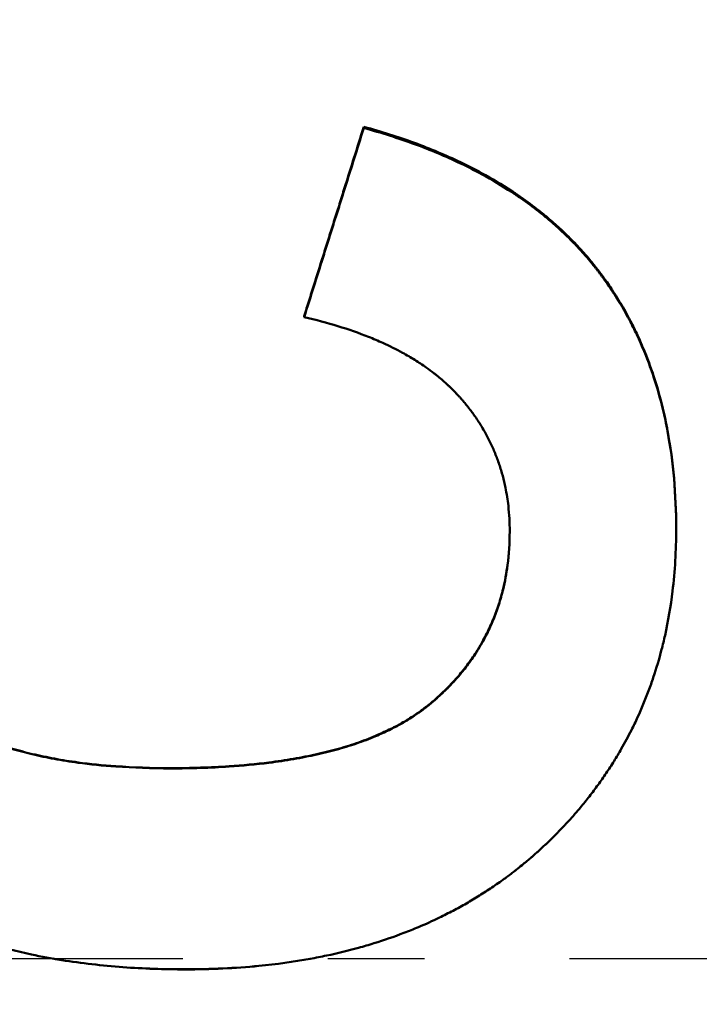
# Model space of a CAD drawing. Units: millimetres. Extents: x -23 to 9076, y 792 to 3565.
# Drawn here: x 2579 to 2586, y 2947 to 2957 of the extents above; entities that cross this region are included whole.
import ezdxf

# ---------------------------------------------------------------- set-up
doc = ezdxf.new("R2010")
doc.units = ezdxf.units.MM
doc.linetypes.add('AM_DIN_G_W050', pattern=[13.75, 9.75, -1.5, 1, -1.5])
for name, color, linetype, lineweight in [('AM_0', 7, 'Continuous', 50), ('AM_4', 3, 'Continuous', 25), ('AM_7', 1, 'AM_DIN_G_W050', 25), ('kote', 152, 'Continuous', 0)]:
    doc.layers.add(name, color=color, linetype=linetype, lineweight=lineweight)
doc.styles.get("Standard").update_dxf_attribs({"font": 'arial.ttf'})
doc.dimstyles.new('VARIABEL-ST', dxfattribs={"dimscale": 40, "dimtxt": 7, "dimasz": 2.5, "dimexe": 1, "dimexo": 1, "dimgap": 0.6, "dimtad": 1, "dimdsep": 46, "dimtxsty": 'Standard', "dimcen": 0, "dimclrd": 256, "dimclre": 256, "dimclrt": 5, "dimadec": 0, "dimazin": 0, "dimtp": 0.1, "dimtm": 0.1, "dimtfac": 0.71, "dimtdec": 3, "dimtmove": 0, "dimatfit": 3, "dimfxl": 0, "dimtzin": 0, "dimarcsym": 0})

# ---------------------------------------------------------------- blocks, each defined once
blk = doc.blocks.new('*D74')
at = {"layer": 'DEFPOINTS', "color": 0, "transparency": 16777216}
for p in [(2519.43, 3199.138), (3202.826, 3199.138), (2519.43, 2695.576)]:
    blk.add_point(p, dxfattribs=at)
at = {"layer": 'kote', "lineweight": -2, "transparency": 16777216}
for p, q in [((2539.43, 3199.138), (3222.826, 3199.138)), ((3202.826, 2745.576), (3202.826, 3149.138)), ((2539.43, 2695.576), (3222.826, 2695.576))]:
    blk.add_line(p, q, dxfattribs=at)
at = {"layer": 'kote', "transparency": 16777216}
for points in [[(3194.492, 3149.138), (3211.159, 3149.138), (3202.826, 3199.138)], [(3194.492, 2745.576), (3211.159, 2745.576), (3202.826, 2695.576)]]:
    blk.add_solid(points, dxfattribs=at)
at = {"layer": 'kote', "transparency": 16777216, "insert": (3175.508, 2947.357), "char_height": 30, "attachment_point": 5, "rotation": 90}
blk.add_mtext('504', dxfattribs=at)

msp = doc.modelspace()

# ---------------------------------------------------------------- linework, layer by layer
at = {"layer": 'AM_0'}
for p, q in [((2582.647, 2955.958), (2582.647, 2955.946)), ((2582.029, 2953.999), (2582.029, 2953.99))]:
    msp.add_line(p, q, dxfattribs=at)
for points, knots in [([(2582.029, 2953.999), (2582.047, 2954.054), (2582.064, 2954.108), (2582.081, 2954.163), (2582.098, 2954.217), (2582.115, 2954.272), (2582.132, 2954.326), (2582.158, 2954.408), (2582.184, 2954.489), (2582.209, 2954.571), (2582.218, 2954.598), (2582.227, 2954.625), (2582.235, 2954.652), (2582.252, 2954.707), (2582.269, 2954.761), (2582.287, 2954.816), (2582.295, 2954.843), (2582.304, 2954.87), (2582.312, 2954.897), (2582.329, 2954.952), (2582.347, 2955.006), (2582.364, 2955.06), (2582.372, 2955.088), (2582.381, 2955.115), (2582.39, 2955.142), (2582.407, 2955.197), (2582.424, 2955.251), (2582.441, 2955.305), (2582.45, 2955.333), (2582.458, 2955.36), (2582.467, 2955.387), (2582.492, 2955.469), (2582.518, 2955.55), (2582.544, 2955.632), (2582.578, 2955.741), (2582.612, 2955.849), (2582.647, 2955.958)], [0, 0, 0, 0, 0.0171152, 0.0171152, 0.0171152, 0.0342305, 0.0342305, 0.0342305, 0.0599034, 0.0599034, 0.0599034, 0.068461, 0.068461, 0.068461, 0.0855762, 0.0855762, 0.0855762, 0.0941339, 0.0941339, 0.0941339, 0.1112491, 0.1112491, 0.1112491, 0.1198067, 0.1198067, 0.1198067, 0.136922, 0.136922, 0.136922, 0.1454796, 0.1454796, 0.1454796, 0.1711525, 0.1711525, 0.1711525, 0.2053829, 0.2053829, 0.2053829, 0.2053829]), ([(2582.647, 2955.958), (2582.829, 2955.908), (2583.003, 2955.853), (2583.17, 2955.792), (2583.336, 2955.731), (2583.495, 2955.664), (2583.646, 2955.592), (2583.721, 2955.556), (2583.795, 2955.518), (2583.866, 2955.48), (2583.973, 2955.421), (2584.076, 2955.36), (2584.175, 2955.296), (2584.208, 2955.274), (2584.24, 2955.252), (2584.272, 2955.23), (2584.336, 2955.186), (2584.398, 2955.14), (2584.457, 2955.093), (2584.487, 2955.069), (2584.517, 2955.045), (2584.546, 2955.021), (2584.589, 2954.985), (2584.631, 2954.947), (2584.673, 2954.909), (2584.714, 2954.872), (2584.754, 2954.833), (2584.793, 2954.793), (2584.806, 2954.78), (2584.819, 2954.767), (2584.832, 2954.754), (2584.857, 2954.727), (2584.882, 2954.7), (2584.907, 2954.672), (2584.919, 2954.659), (2584.931, 2954.645), (2584.943, 2954.631), (2584.961, 2954.61), (2584.979, 2954.589), (2584.997, 2954.568), (2585.003, 2954.561), (2585.008, 2954.554), (2585.014, 2954.547), (2585.031, 2954.526), (2585.048, 2954.504), (2585.065, 2954.482), (2585.074, 2954.472), (2585.082, 2954.461), (2585.09, 2954.45), (2585.098, 2954.439), (2585.107, 2954.428), (2585.115, 2954.417), (2585.118, 2954.413), (2585.12, 2954.409), (2585.123, 2954.406), (2585.131, 2954.395), (2585.139, 2954.383), (2585.147, 2954.372), (2585.152, 2954.365), (2585.158, 2954.357), (2585.163, 2954.35), (2585.178, 2954.327), (2585.194, 2954.305), (2585.209, 2954.282), (2585.219, 2954.267), (2585.229, 2954.252), (2585.239, 2954.236), (2585.259, 2954.205), (2585.278, 2954.174), (2585.297, 2954.143), (2585.307, 2954.127), (2585.316, 2954.112), (2585.325, 2954.096), (2585.344, 2954.064), (2585.362, 2954.032), (2585.379, 2954), (2585.388, 2953.983), (2585.397, 2953.967), (2585.405, 2953.951), (2585.431, 2953.902), (2585.455, 2953.852), (2585.479, 2953.802), (2585.494, 2953.768), (2585.51, 2953.734), (2585.524, 2953.7), (2585.554, 2953.631), (2585.582, 2953.561), (2585.607, 2953.49), (2585.62, 2953.454), (2585.633, 2953.418), (2585.645, 2953.382), (2585.681, 2953.274), (2585.713, 2953.162), (2585.74, 2953.047), (2585.759, 2952.971), (2585.775, 2952.893), (2585.79, 2952.814), (2585.819, 2952.656), (2585.842, 2952.493), (2585.856, 2952.325), (2585.871, 2952.157), (2585.878, 2951.983), (2585.878, 2951.804)], [0, 0, 0, 0, 0.166667, 0.166667, 0.166667, 0.333333, 0.333333, 0.333333, 0.416667, 0.416667, 0.416667, 0.541667, 0.541667, 0.541667, 0.583333, 0.583333, 0.583333, 0.666667, 0.666667, 0.666667, 0.708333, 0.708333, 0.708333, 0.770833, 0.770833, 0.770833, 0.833333, 0.833333, 0.833333, 0.854167, 0.854167, 0.854167, 0.895833, 0.895833, 0.895833, 0.916667, 0.916667, 0.916667, 0.947917, 0.947917, 0.947917, 0.958333, 0.958333, 0.958333, 0.989583, 0.989583, 0.989583, 1.005208, 1.005208, 1.005208, 1.020833, 1.020833, 1.020833, 1.026042, 1.026042, 1.026042, 1.041667, 1.041667, 1.041667, 1.052083, 1.052083, 1.052083, 1.083333, 1.083333, 1.083333, 1.104167, 1.104167, 1.104167, 1.145833, 1.145833, 1.145833, 1.166667, 1.166667, 1.166667, 1.208333, 1.208333, 1.208333, 1.229167, 1.229167, 1.229167, 1.291667, 1.291667, 1.291667, 1.333333, 1.333333, 1.333333, 1.416667, 1.416667, 1.416667, 1.458333, 1.458333, 1.458333, 1.583333, 1.583333, 1.583333, 1.666667, 1.666667, 1.666667, 1.833333, 1.833333, 1.833333, 2, 2, 2, 2]), ([(2582.029, 2953.99), (2582.064, 2954.098), (2582.098, 2954.207), (2582.132, 2954.316), (2582.158, 2954.397), (2582.184, 2954.479), (2582.209, 2954.56), (2582.218, 2954.587), (2582.227, 2954.615), (2582.235, 2954.642), (2582.252, 2954.696), (2582.269, 2954.75), (2582.287, 2954.805), (2582.295, 2954.832), (2582.304, 2954.859), (2582.312, 2954.886), (2582.329, 2954.941), (2582.347, 2954.995), (2582.364, 2955.049), (2582.372, 2955.076), (2582.381, 2955.104), (2582.39, 2955.131), (2582.407, 2955.185), (2582.424, 2955.239), (2582.441, 2955.294), (2582.45, 2955.321), (2582.458, 2955.348), (2582.467, 2955.375), (2582.492, 2955.457), (2582.518, 2955.538), (2582.544, 2955.62), (2582.578, 2955.728), (2582.612, 2955.837), (2582.647, 2955.946)], [0, 0, 0, 0, 0.0342305, 0.0342305, 0.0342305, 0.0599034, 0.0599034, 0.0599034, 0.068461, 0.068461, 0.068461, 0.0855762, 0.0855762, 0.0855762, 0.0941339, 0.0941339, 0.0941339, 0.1112491, 0.1112491, 0.1112491, 0.1198067, 0.1198067, 0.1198067, 0.136922, 0.136922, 0.136922, 0.1454796, 0.1454796, 0.1454796, 0.1711525, 0.1711525, 0.1711525, 0.2053829, 0.2053829, 0.2053829, 0.2053829]), ([(2582.647, 2955.946), (2582.829, 2955.896), (2583.003, 2955.84), (2583.17, 2955.779), (2583.336, 2955.719), (2583.495, 2955.652), (2583.646, 2955.58), (2583.721, 2955.544), (2583.795, 2955.507), (2583.866, 2955.468), (2583.973, 2955.41), (2584.076, 2955.348), (2584.175, 2955.284), (2584.208, 2955.263), (2584.24, 2955.241), (2584.272, 2955.219), (2584.336, 2955.174), (2584.398, 2955.129), (2584.457, 2955.082), (2584.487, 2955.058), (2584.517, 2955.034), (2584.546, 2955.01), (2584.589, 2954.974), (2584.631, 2954.936), (2584.673, 2954.899), (2584.686, 2954.886), (2584.7, 2954.873), (2584.714, 2954.86), (2584.741, 2954.835), (2584.767, 2954.809), (2584.793, 2954.782), (2584.806, 2954.769), (2584.819, 2954.756), (2584.832, 2954.743), (2584.857, 2954.716), (2584.882, 2954.689), (2584.907, 2954.662), (2584.919, 2954.648), (2584.931, 2954.634), (2584.943, 2954.621), (2584.961, 2954.6), (2584.979, 2954.579), (2584.997, 2954.558), (2585.003, 2954.551), (2585.008, 2954.544), (2585.014, 2954.536), (2585.023, 2954.526), (2585.031, 2954.515), (2585.04, 2954.504), (2585.043, 2954.501), (2585.046, 2954.497), (2585.048, 2954.494), (2585.054, 2954.486), (2585.06, 2954.479), (2585.065, 2954.472), (2585.068, 2954.468), (2585.071, 2954.465), (2585.074, 2954.461), (2585.079, 2954.454), (2585.085, 2954.447), (2585.09, 2954.439), (2585.093, 2954.436), (2585.096, 2954.432), (2585.098, 2954.428), (2585.104, 2954.421), (2585.109, 2954.414), (2585.115, 2954.406), (2585.118, 2954.403), (2585.12, 2954.399), (2585.123, 2954.395), (2585.131, 2954.384), (2585.139, 2954.373), (2585.147, 2954.362), (2585.152, 2954.355), (2585.158, 2954.347), (2585.163, 2954.34), (2585.178, 2954.317), (2585.194, 2954.295), (2585.209, 2954.272), (2585.219, 2954.257), (2585.229, 2954.242), (2585.239, 2954.226), (2585.259, 2954.195), (2585.278, 2954.164), (2585.297, 2954.133), (2585.307, 2954.117), (2585.316, 2954.102), (2585.325, 2954.086), (2585.344, 2954.054), (2585.362, 2954.022), (2585.379, 2953.99), (2585.388, 2953.974), (2585.397, 2953.958), (2585.405, 2953.941), (2585.431, 2953.892), (2585.455, 2953.843), (2585.479, 2953.792), (2585.494, 2953.759), (2585.51, 2953.725), (2585.524, 2953.69), (2585.554, 2953.622), (2585.582, 2953.552), (2585.607, 2953.481), (2585.62, 2953.446), (2585.633, 2953.41), (2585.645, 2953.373), (2585.681, 2953.265), (2585.713, 2953.153), (2585.74, 2953.039), (2585.759, 2952.963), (2585.775, 2952.885), (2585.79, 2952.806), (2585.819, 2952.649), (2585.842, 2952.486), (2585.856, 2952.318), (2585.871, 2952.15), (2585.878, 2951.976), (2585.878, 2951.798)], [0, 0, 0, 0, 0.166667, 0.166667, 0.166667, 0.333333, 0.333333, 0.333333, 0.416667, 0.416667, 0.416667, 0.541667, 0.541667, 0.541667, 0.583333, 0.583333, 0.583333, 0.666667, 0.666667, 0.666667, 0.708333, 0.708333, 0.708333, 0.770833, 0.770833, 0.770833, 0.791667, 0.791667, 0.791667, 0.833333, 0.833333, 0.833333, 0.854167, 0.854167, 0.854167, 0.895833, 0.895833, 0.895833, 0.916667, 0.916667, 0.916667, 0.947917, 0.947917, 0.947917, 0.958333, 0.958333, 0.958333, 0.973958, 0.973958, 0.973958, 0.979167, 0.979167, 0.979167, 0.989583, 0.989583, 0.989583, 0.994792, 0.994792, 0.994792, 1.005208, 1.005208, 1.005208, 1.010417, 1.010417, 1.010417, 1.020833, 1.020833, 1.020833, 1.026042, 1.026042, 1.026042, 1.041667, 1.041667, 1.041667, 1.052083, 1.052083, 1.052083, 1.083333, 1.083333, 1.083333, 1.104167, 1.104167, 1.104167, 1.145833, 1.145833, 1.145833, 1.166667, 1.166667, 1.166667, 1.208333, 1.208333, 1.208333, 1.229167, 1.229167, 1.229167, 1.291667, 1.291667, 1.291667, 1.333333, 1.333333, 1.333333, 1.416667, 1.416667, 1.416667, 1.458333, 1.458333, 1.458333, 1.583333, 1.583333, 1.583333, 1.666667, 1.666667, 1.666667, 1.833333, 1.833333, 1.833333, 2, 2, 2, 2]), ([(2584.156, 2951.775), (2584.156, 2951.865), (2584.151, 2951.952), (2584.142, 2952.038), (2584.134, 2952.102), (2584.125, 2952.165), (2584.112, 2952.226), (2584.108, 2952.247), (2584.103, 2952.267), (2584.099, 2952.288), (2584.089, 2952.328), (2584.078, 2952.368), (2584.067, 2952.408), (2584.061, 2952.427), (2584.054, 2952.447), (2584.048, 2952.467), (2584.035, 2952.506), (2584.02, 2952.544), (2584.005, 2952.582), (2583.997, 2952.601), (2583.989, 2952.62), (2583.981, 2952.639), (2583.964, 2952.676), (2583.946, 2952.713), (2583.927, 2952.749), (2583.918, 2952.767), (2583.908, 2952.785), (2583.898, 2952.803), (2583.883, 2952.83), (2583.867, 2952.857), (2583.85, 2952.883), (2583.845, 2952.892), (2583.839, 2952.901), (2583.833, 2952.909), (2583.822, 2952.927), (2583.811, 2952.944), (2583.799, 2952.961), (2583.793, 2952.97), (2583.787, 2952.978), (2583.781, 2952.987), (2583.771, 2952.999), (2583.762, 2953.012), (2583.753, 2953.025), (2583.749, 2953.029), (2583.746, 2953.033), (2583.743, 2953.037), (2583.737, 2953.046), (2583.73, 2953.054), (2583.724, 2953.062), (2583.72, 2953.066), (2583.717, 2953.071), (2583.714, 2953.075), (2583.709, 2953.081), (2583.704, 2953.087), (2583.699, 2953.093), (2583.694, 2953.099), (2583.689, 2953.106), (2583.683, 2953.112), (2583.682, 2953.114), (2583.68, 2953.116), (2583.678, 2953.118), (2583.675, 2953.122), (2583.671, 2953.126), (2583.668, 2953.13), (2583.666, 2953.132), (2583.664, 2953.134), (2583.663, 2953.136), (2583.659, 2953.14), (2583.656, 2953.144), (2583.652, 2953.148), (2583.65, 2953.15), (2583.649, 2953.152), (2583.647, 2953.154), (2583.643, 2953.158), (2583.64, 2953.162), (2583.636, 2953.166), (2583.634, 2953.168), (2583.632, 2953.17), (2583.631, 2953.172), (2583.627, 2953.176), (2583.623, 2953.18), (2583.62, 2953.184), (2583.618, 2953.186), (2583.616, 2953.188), (2583.614, 2953.19), (2583.611, 2953.194), (2583.607, 2953.198), (2583.603, 2953.202), (2583.601, 2953.204), (2583.599, 2953.206), (2583.598, 2953.208), (2583.594, 2953.212), (2583.59, 2953.216), (2583.586, 2953.22), (2583.584, 2953.222), (2583.582, 2953.224), (2583.581, 2953.225), (2583.575, 2953.231), (2583.569, 2953.237), (2583.563, 2953.243), (2583.559, 2953.247), (2583.556, 2953.251), (2583.552, 2953.254), (2583.544, 2953.262), (2583.536, 2953.27), (2583.528, 2953.277), (2583.524, 2953.281), (2583.52, 2953.285), (2583.516, 2953.288), (2583.504, 2953.3), (2583.491, 2953.311), (2583.479, 2953.322), (2583.471, 2953.329), (2583.462, 2953.337), (2583.454, 2953.344), (2583.437, 2953.359), (2583.419, 2953.373), (2583.402, 2953.387), (2583.393, 2953.394), (2583.384, 2953.401), (2583.375, 2953.408), (2583.348, 2953.429), (2583.32, 2953.45), (2583.292, 2953.47), (2583.273, 2953.483), (2583.253, 2953.496), (2583.234, 2953.509), (2583.194, 2953.536), (2583.154, 2953.561), (2583.111, 2953.585), (2583.09, 2953.598), (2583.069, 2953.61), (2583.047, 2953.622), (2582.982, 2953.657), (2582.914, 2953.691), (2582.843, 2953.724), (2582.795, 2953.745), (2582.746, 2953.766), (2582.696, 2953.786), (2582.596, 2953.826), (2582.49, 2953.863), (2582.379, 2953.897), (2582.268, 2953.931), (2582.151, 2953.962), (2582.029, 2953.99)], [0, 0, 0, 0, 0.166667, 0.166667, 0.166667, 0.291667, 0.291667, 0.291667, 0.333333, 0.333333, 0.333333, 0.416667, 0.416667, 0.416667, 0.458333, 0.458333, 0.458333, 0.541667, 0.541667, 0.541667, 0.583333, 0.583333, 0.583333, 0.666667, 0.666667, 0.666667, 0.708333, 0.708333, 0.708333, 0.770833, 0.770833, 0.770833, 0.791667, 0.791667, 0.791667, 0.833333, 0.833333, 0.833333, 0.854167, 0.854167, 0.854167, 0.885417, 0.885417, 0.885417, 0.895833, 0.895833, 0.895833, 0.916667, 0.916667, 0.916667, 0.927083, 0.927083, 0.927083, 0.942708, 0.942708, 0.942708, 0.958333, 0.958333, 0.958333, 0.963542, 0.963542, 0.963542, 0.973958, 0.973958, 0.973958, 0.979167, 0.979167, 0.979167, 0.989583, 0.989583, 0.989583, 0.994792, 0.994792, 0.994792, 1.005208, 1.005208, 1.005208, 1.010417, 1.010417, 1.010417, 1.020833, 1.020833, 1.020833, 1.026042, 1.026042, 1.026042, 1.036458, 1.036458, 1.036458, 1.041667, 1.041667, 1.041667, 1.052083, 1.052083, 1.052083, 1.057292, 1.057292, 1.057292, 1.072917, 1.072917, 1.072917, 1.083333, 1.083333, 1.083333, 1.104167, 1.104167, 1.104167, 1.114583, 1.114583, 1.114583, 1.145833, 1.145833, 1.145833, 1.166667, 1.166667, 1.166667, 1.208333, 1.208333, 1.208333, 1.229167, 1.229167, 1.229167, 1.291667, 1.291667, 1.291667, 1.333333, 1.333333, 1.333333, 1.416667, 1.416667, 1.416667, 1.458333, 1.458333, 1.458333, 1.583333, 1.583333, 1.583333, 1.666667, 1.666667, 1.666667, 1.833333, 1.833333, 1.833333, 2, 2, 2, 2]), ([(2580.802, 2947.247), (2580.58, 2947.247), (2580.364, 2947.254), (2580.155, 2947.269), (2579.937, 2947.285), (2579.726, 2947.31), (2579.522, 2947.342), (2579.415, 2947.359), (2579.311, 2947.379), (2579.208, 2947.4), (2579.05, 2947.434), (2578.896, 2947.472), (2578.747, 2947.516), (2578.695, 2947.532), (2578.643, 2947.548), (2578.592, 2947.565), (2578.489, 2947.599), (2578.389, 2947.635), (2578.291, 2947.675), (2578.242, 2947.694), (2578.193, 2947.715), (2578.145, 2947.736), (2578.072, 2947.768), (2578.001, 2947.801), (2577.931, 2947.836), (2577.906, 2947.848), (2577.882, 2947.861), (2577.859, 2947.873), (2577.811, 2947.898), (2577.764, 2947.924), (2577.717, 2947.95), (2577.694, 2947.963), (2577.671, 2947.977), (2577.648, 2947.99), (2577.602, 2948.017), (2577.557, 2948.045), (2577.513, 2948.074), (2577.49, 2948.088), (2577.468, 2948.103), (2577.447, 2948.118), (2577.403, 2948.147), (2577.359, 2948.177), (2577.317, 2948.208), (2577.296, 2948.223), (2577.275, 2948.239), (2577.254, 2948.255), (2577.222, 2948.279), (2577.191, 2948.303), (2577.16, 2948.327), (2577.15, 2948.336), (2577.14, 2948.344), (2577.13, 2948.352), (2577.11, 2948.369), (2577.089, 2948.385), (2577.07, 2948.402), (2577.06, 2948.411), (2577.05, 2948.419), (2577.04, 2948.428), (2577.025, 2948.441), (2577.01, 2948.454), (2576.995, 2948.467), (2576.99, 2948.471), (2576.986, 2948.475), (2576.981, 2948.48), (2576.971, 2948.488), (2576.961, 2948.497), (2576.952, 2948.506), (2576.947, 2948.511), (2576.942, 2948.515), (2576.937, 2948.519), (2576.928, 2948.528), (2576.918, 2948.537), (2576.908, 2948.546), (2576.904, 2948.551), (2576.899, 2948.555), (2576.894, 2948.56), (2576.885, 2948.569), (2576.875, 2948.578), (2576.866, 2948.587), (2576.861, 2948.591), (2576.857, 2948.596), (2576.852, 2948.6), (2576.838, 2948.614), (2576.824, 2948.628), (2576.81, 2948.641), (2576.801, 2948.651), (2576.792, 2948.66), (2576.783, 2948.669), (2576.765, 2948.687), (2576.747, 2948.706), (2576.729, 2948.725), (2576.72, 2948.734), (2576.711, 2948.743), (2576.702, 2948.753), (2576.676, 2948.781), (2576.65, 2948.809), (2576.625, 2948.838), (2576.608, 2948.857), (2576.591, 2948.877), (2576.574, 2948.896), (2576.541, 2948.935), (2576.509, 2948.974), (2576.477, 2949.014), (2576.462, 2949.034), (2576.446, 2949.054), (2576.431, 2949.074), (2576.4, 2949.114), (2576.37, 2949.155), (2576.341, 2949.196), (2576.326, 2949.216), (2576.312, 2949.237), (2576.298, 2949.258), (2576.255, 2949.32), (2576.215, 2949.384), (2576.176, 2949.448), (2576.15, 2949.491), (2576.125, 2949.535), (2576.1, 2949.579), (2576.051, 2949.667), (2576.006, 2949.757), (2575.964, 2949.848), (2575.942, 2949.894), (2575.922, 2949.941), (2575.903, 2949.987), (2575.863, 2950.081), (2575.827, 2950.176), (2575.795, 2950.274), (2575.778, 2950.323), (2575.763, 2950.372), (2575.748, 2950.421), (2575.713, 2950.539), (2575.682, 2950.66), (2575.656, 2950.783), (2575.641, 2950.854), (2575.628, 2950.926), (2575.616, 2951), (2575.591, 2951.146), (2575.573, 2951.296), (2575.561, 2951.449), (2575.549, 2951.602), (2575.543, 2951.759), (2575.543, 2951.92)], [0, 0, 0, 0, 0.133333, 0.133333, 0.133333, 0.272766, 0.272766, 0.272766, 0.345532, 0.345532, 0.345532, 0.457951, 0.457951, 0.457951, 0.497603, 0.497603, 0.497603, 0.576909, 0.576909, 0.576909, 0.616562, 0.616562, 0.616562, 0.677048, 0.677048, 0.677048, 0.697881, 0.697881, 0.697881, 0.739548, 0.739548, 0.739548, 0.760381, 0.760381, 0.760381, 0.802048, 0.802048, 0.802048, 0.822881, 0.822881, 0.822881, 0.864548, 0.864548, 0.864548, 0.885381, 0.885381, 0.885381, 0.916631, 0.916631, 0.916631, 0.927048, 0.927048, 0.927048, 0.947881, 0.947881, 0.947881, 0.958298, 0.958298, 0.958298, 0.973923, 0.973923, 0.973923, 0.979131, 0.979131, 0.979131, 0.989548, 0.989548, 0.989548, 0.994756, 0.994756, 0.994756, 1.005173, 1.005173, 1.005173, 1.010381, 1.010381, 1.010381, 1.020798, 1.020798, 1.020798, 1.026006, 1.026006, 1.026006, 1.041631, 1.041631, 1.041631, 1.052048, 1.052048, 1.052048, 1.072881, 1.072881, 1.072881, 1.083298, 1.083298, 1.083298, 1.114548, 1.114548, 1.114548, 1.135381, 1.135381, 1.135381, 1.177048, 1.177048, 1.177048, 1.197881, 1.197881, 1.197881, 1.239548, 1.239548, 1.239548, 1.260381, 1.260381, 1.260381, 1.322881, 1.322881, 1.322881, 1.364548, 1.364548, 1.364548, 1.447881, 1.447881, 1.447881, 1.489548, 1.489548, 1.489548, 1.572881, 1.572881, 1.572881, 1.614548, 1.614548, 1.614548, 1.713512, 1.713512, 1.713512, 1.77081, 1.77081, 1.77081, 1.885405, 1.885405, 1.885405, 2, 2, 2, 2]), ([(2577.266, 2951.821), (2577.266, 2951.697), (2577.273, 2951.578), (2577.288, 2951.462), (2577.299, 2951.375), (2577.314, 2951.291), (2577.333, 2951.208), (2577.34, 2951.181), (2577.347, 2951.153), (2577.354, 2951.126), (2577.369, 2951.072), (2577.385, 2951.019), (2577.404, 2950.967), (2577.413, 2950.941), (2577.423, 2950.916), (2577.433, 2950.89), (2577.453, 2950.839), (2577.475, 2950.789), (2577.499, 2950.74), (2577.511, 2950.715), (2577.524, 2950.691), (2577.537, 2950.667), (2577.562, 2950.619), (2577.59, 2950.571), (2577.62, 2950.525), (2577.634, 2950.502), (2577.65, 2950.479), (2577.665, 2950.457), (2577.689, 2950.423), (2577.713, 2950.389), (2577.739, 2950.356), (2577.747, 2950.345), (2577.756, 2950.335), (2577.765, 2950.324), (2577.782, 2950.302), (2577.8, 2950.281), (2577.819, 2950.259), (2577.828, 2950.249), (2577.837, 2950.238), (2577.847, 2950.228), (2577.861, 2950.212), (2577.875, 2950.197), (2577.89, 2950.181), (2577.895, 2950.176), (2577.9, 2950.171), (2577.905, 2950.166), (2577.915, 2950.156), (2577.925, 2950.145), (2577.935, 2950.135), (2577.94, 2950.13), (2577.945, 2950.125), (2577.95, 2950.12), (2577.958, 2950.113), (2577.966, 2950.105), (2577.973, 2950.098), (2577.976, 2950.095), (2577.979, 2950.093), (2577.981, 2950.09), (2577.987, 2950.085), (2577.992, 2950.08), (2577.997, 2950.075), (2578, 2950.073), (2578.002, 2950.07), (2578.005, 2950.068), (2578.01, 2950.063), (2578.016, 2950.058), (2578.021, 2950.053), (2578.024, 2950.051), (2578.027, 2950.048), (2578.029, 2950.046), (2578.035, 2950.041), (2578.04, 2950.036), (2578.046, 2950.031), (2578.048, 2950.029), (2578.051, 2950.027), (2578.054, 2950.024), (2578.059, 2950.019), (2578.065, 2950.015), (2578.07, 2950.01), (2578.073, 2950.007), (2578.076, 2950.005), (2578.079, 2950.003), (2578.084, 2949.998), (2578.09, 2949.993), (2578.096, 2949.988), (2578.099, 2949.986), (2578.101, 2949.984), (2578.104, 2949.981), (2578.11, 2949.977), (2578.116, 2949.972), (2578.122, 2949.967), (2578.124, 2949.965), (2578.127, 2949.963), (2578.13, 2949.96), (2578.136, 2949.956), (2578.142, 2949.951), (2578.148, 2949.947), (2578.151, 2949.944), (2578.154, 2949.942), (2578.157, 2949.94), (2578.166, 2949.933), (2578.175, 2949.926), (2578.184, 2949.92), (2578.19, 2949.915), (2578.196, 2949.911), (2578.202, 2949.906), (2578.214, 2949.898), (2578.226, 2949.889), (2578.239, 2949.88), (2578.245, 2949.876), (2578.251, 2949.872), (2578.258, 2949.867), (2578.277, 2949.855), (2578.296, 2949.842), (2578.316, 2949.83), (2578.329, 2949.821), (2578.342, 2949.813), (2578.355, 2949.805), (2578.382, 2949.789), (2578.409, 2949.774), (2578.437, 2949.758), (2578.451, 2949.751), (2578.465, 2949.743), (2578.479, 2949.736), (2578.522, 2949.714), (2578.566, 2949.692), (2578.611, 2949.672), (2578.642, 2949.658), (2578.672, 2949.645), (2578.704, 2949.632), (2578.766, 2949.607), (2578.831, 2949.583), (2578.899, 2949.56), (2578.932, 2949.549), (2578.966, 2949.538), (2579.001, 2949.528), (2579.071, 2949.507), (2579.143, 2949.488), (2579.217, 2949.47), (2579.254, 2949.461), (2579.292, 2949.453), (2579.33, 2949.445), (2579.406, 2949.429), (2579.485, 2949.414), (2579.566, 2949.401), (2579.607, 2949.395), (2579.648, 2949.389), (2579.69, 2949.383), (2579.815, 2949.366), (2579.945, 2949.353), (2580.08, 2949.344), (2580.261, 2949.331), (2580.451, 2949.324), (2580.65, 2949.324)], [0, 0, 0, 0, 0.166667, 0.166667, 0.166667, 0.291667, 0.291667, 0.291667, 0.333333, 0.333333, 0.333333, 0.416667, 0.416667, 0.416667, 0.458333, 0.458333, 0.458333, 0.541667, 0.541667, 0.541667, 0.583333, 0.583333, 0.583333, 0.666667, 0.666667, 0.666667, 0.708333, 0.708333, 0.708333, 0.770833, 0.770833, 0.770833, 0.791667, 0.791667, 0.791667, 0.833333, 0.833333, 0.833333, 0.854167, 0.854167, 0.854167, 0.885417, 0.885417, 0.885417, 0.895833, 0.895833, 0.895833, 0.916667, 0.916667, 0.916667, 0.927083, 0.927083, 0.927083, 0.942708, 0.942708, 0.942708, 0.947917, 0.947917, 0.947917, 0.958333, 0.958333, 0.958333, 0.963542, 0.963542, 0.963542, 0.973958, 0.973958, 0.973958, 0.979167, 0.979167, 0.979167, 0.989583, 0.989583, 0.989583, 0.994792, 0.994792, 0.994792, 1.005208, 1.005208, 1.005208, 1.010417, 1.010417, 1.010417, 1.020833, 1.020833, 1.020833, 1.026042, 1.026042, 1.026042, 1.036458, 1.036458, 1.036458, 1.041667, 1.041667, 1.041667, 1.052083, 1.052083, 1.052083, 1.057292, 1.057292, 1.057292, 1.072917, 1.072917, 1.072917, 1.083333, 1.083333, 1.083333, 1.104167, 1.104167, 1.104167, 1.114583, 1.114583, 1.114583, 1.145833, 1.145833, 1.145833, 1.166667, 1.166667, 1.166667, 1.208333, 1.208333, 1.208333, 1.229167, 1.229167, 1.229167, 1.291667, 1.291667, 1.291667, 1.333333, 1.333333, 1.333333, 1.416667, 1.416667, 1.416667, 1.458333, 1.458333, 1.458333, 1.541667, 1.541667, 1.541667, 1.583333, 1.583333, 1.583333, 1.666667, 1.666667, 1.666667, 1.708333, 1.708333, 1.708333, 1.833333, 1.833333, 1.833333, 2, 2, 2, 2]), ([(2577.266, 2951.821), (2577.266, 2951.699), (2577.273, 2951.582), (2577.288, 2951.468), (2577.299, 2951.381), (2577.314, 2951.296), (2577.333, 2951.214), (2577.353, 2951.131), (2577.376, 2951.051), (2577.404, 2950.973), (2577.413, 2950.947), (2577.423, 2950.921), (2577.433, 2950.895), (2577.453, 2950.844), (2577.475, 2950.794), (2577.499, 2950.745), (2577.511, 2950.72), (2577.524, 2950.696), (2577.537, 2950.672), (2577.562, 2950.623), (2577.59, 2950.576), (2577.62, 2950.53), (2577.634, 2950.507), (2577.65, 2950.484), (2577.665, 2950.461), (2577.689, 2950.427), (2577.713, 2950.394), (2577.739, 2950.361), (2577.747, 2950.35), (2577.756, 2950.339), (2577.765, 2950.328), (2577.782, 2950.306), (2577.8, 2950.285), (2577.819, 2950.264), (2577.828, 2950.253), (2577.837, 2950.243), (2577.847, 2950.232), (2577.861, 2950.216), (2577.875, 2950.201), (2577.89, 2950.185), (2577.905, 2950.17), (2577.92, 2950.155), (2577.935, 2950.139), (2577.948, 2950.127), (2577.96, 2950.114), (2577.973, 2950.102), (2577.976, 2950.099), (2577.979, 2950.097), (2577.981, 2950.094), (2577.994, 2950.082), (2578.008, 2950.069), (2578.021, 2950.057), (2578.024, 2950.055), (2578.027, 2950.052), (2578.029, 2950.05), (2578.037, 2950.043), (2578.046, 2950.035), (2578.054, 2950.028), (2578.059, 2950.023), (2578.065, 2950.018), (2578.07, 2950.014), (2578.073, 2950.011), (2578.076, 2950.009), (2578.079, 2950.006), (2578.084, 2950.002), (2578.09, 2949.997), (2578.096, 2949.992), (2578.099, 2949.99), (2578.101, 2949.988), (2578.104, 2949.985), (2578.11, 2949.981), (2578.116, 2949.976), (2578.122, 2949.971), (2578.124, 2949.969), (2578.127, 2949.967), (2578.13, 2949.964), (2578.136, 2949.96), (2578.142, 2949.955), (2578.148, 2949.95), (2578.151, 2949.948), (2578.154, 2949.946), (2578.157, 2949.944), (2578.166, 2949.937), (2578.175, 2949.93), (2578.184, 2949.923), (2578.19, 2949.919), (2578.196, 2949.914), (2578.202, 2949.91), (2578.214, 2949.901), (2578.226, 2949.893), (2578.239, 2949.884), (2578.245, 2949.88), (2578.251, 2949.875), (2578.258, 2949.871), (2578.277, 2949.858), (2578.296, 2949.846), (2578.316, 2949.833), (2578.329, 2949.825), (2578.342, 2949.817), (2578.355, 2949.809), (2578.382, 2949.793), (2578.409, 2949.777), (2578.437, 2949.762), (2578.451, 2949.754), (2578.465, 2949.747), (2578.479, 2949.739), (2578.522, 2949.717), (2578.566, 2949.696), (2578.611, 2949.675), (2578.642, 2949.662), (2578.672, 2949.648), (2578.704, 2949.636), (2578.766, 2949.61), (2578.831, 2949.586), (2578.899, 2949.563), (2578.932, 2949.552), (2578.966, 2949.541), (2579.001, 2949.531), (2579.071, 2949.51), (2579.143, 2949.491), (2579.217, 2949.473), (2579.254, 2949.464), (2579.292, 2949.456), (2579.33, 2949.448), (2579.406, 2949.432), (2579.485, 2949.417), (2579.566, 2949.404), (2579.607, 2949.398), (2579.648, 2949.392), (2579.69, 2949.386), (2579.815, 2949.369), (2579.945, 2949.356), (2580.08, 2949.347), (2580.261, 2949.334), (2580.451, 2949.327), (2580.65, 2949.327)], [0.002922, 0.002922, 0.002922, 0.002922, 0.166667, 0.166667, 0.166667, 0.291667, 0.291667, 0.291667, 0.416667, 0.416667, 0.416667, 0.458333, 0.458333, 0.458333, 0.541667, 0.541667, 0.541667, 0.583333, 0.583333, 0.583333, 0.666667, 0.666667, 0.666667, 0.708333, 0.708333, 0.708333, 0.770833, 0.770833, 0.770833, 0.791667, 0.791667, 0.791667, 0.833333, 0.833333, 0.833333, 0.854167, 0.854167, 0.854167, 0.885417, 0.885417, 0.885417, 0.916667, 0.916667, 0.916667, 0.942708, 0.942708, 0.942708, 0.947917, 0.947917, 0.947917, 0.973958, 0.973958, 0.973958, 0.979167, 0.979167, 0.979167, 0.994792, 0.994792, 0.994792, 1.005208, 1.005208, 1.005208, 1.010417, 1.010417, 1.010417, 1.020833, 1.020833, 1.020833, 1.026042, 1.026042, 1.026042, 1.036458, 1.036458, 1.036458, 1.041667, 1.041667, 1.041667, 1.052083, 1.052083, 1.052083, 1.057292, 1.057292, 1.057292, 1.072917, 1.072917, 1.072917, 1.083333, 1.083333, 1.083333, 1.104167, 1.104167, 1.104167, 1.114583, 1.114583, 1.114583, 1.145833, 1.145833, 1.145833, 1.166667, 1.166667, 1.166667, 1.208333, 1.208333, 1.208333, 1.229167, 1.229167, 1.229167, 1.291667, 1.291667, 1.291667, 1.333333, 1.333333, 1.333333, 1.416667, 1.416667, 1.416667, 1.458333, 1.458333, 1.458333, 1.541667, 1.541667, 1.541667, 1.583333, 1.583333, 1.583333, 1.666667, 1.666667, 1.666667, 1.708333, 1.708333, 1.708333, 1.833333, 1.833333, 1.833333, 2, 2, 2, 2]), ([(2585.878, 2951.798), (2585.878, 2951.577), (2585.866, 2951.363), (2585.841, 2951.155), (2585.822, 2951), (2585.796, 2950.847), (2585.763, 2950.699), (2585.752, 2950.65), (2585.74, 2950.601), (2585.727, 2950.552), (2585.702, 2950.455), (2585.674, 2950.359), (2585.642, 2950.265), (2585.627, 2950.218), (2585.61, 2950.171), (2585.593, 2950.125), (2585.558, 2950.032), (2585.52, 2949.942), (2585.479, 2949.853), (2585.459, 2949.808), (2585.438, 2949.764), (2585.415, 2949.72), (2585.382, 2949.654), (2585.348, 2949.59), (2585.311, 2949.526), (2585.299, 2949.504), (2585.286, 2949.483), (2585.274, 2949.462), (2585.249, 2949.42), (2585.223, 2949.378), (2585.196, 2949.337), (2585.182, 2949.316), (2585.169, 2949.296), (2585.155, 2949.275), (2585.128, 2949.234), (2585.099, 2949.194), (2585.07, 2949.154), (2585.055, 2949.134), (2585.041, 2949.114), (2585.026, 2949.094), (2584.996, 2949.054), (2584.965, 2949.015), (2584.934, 2948.976), (2584.918, 2948.957), (2584.902, 2948.937), (2584.886, 2948.918), (2584.862, 2948.889), (2584.837, 2948.861), (2584.812, 2948.832), (2584.803, 2948.823), (2584.795, 2948.813), (2584.787, 2948.804), (2584.77, 2948.785), (2584.753, 2948.766), (2584.735, 2948.748), (2584.727, 2948.738), (2584.718, 2948.729), (2584.709, 2948.72), (2584.696, 2948.706), (2584.683, 2948.692), (2584.669, 2948.678), (2584.665, 2948.674), (2584.66, 2948.669), (2584.656, 2948.665), (2584.647, 2948.655), (2584.638, 2948.646), (2584.629, 2948.637), (2584.624, 2948.633), (2584.62, 2948.628), (2584.615, 2948.624), (2584.606, 2948.614), (2584.597, 2948.605), (2584.588, 2948.596), (2584.583, 2948.592), (2584.579, 2948.587), (2584.574, 2948.583), (2584.565, 2948.574), (2584.555, 2948.565), (2584.546, 2948.556), (2584.541, 2948.551), (2584.537, 2948.547), (2584.532, 2948.542), (2584.523, 2948.534), (2584.513, 2948.525), (2584.504, 2948.516), (2584.499, 2948.511), (2584.494, 2948.507), (2584.489, 2948.502), (2584.48, 2948.494), (2584.47, 2948.485), (2584.461, 2948.476), (2584.456, 2948.472), (2584.451, 2948.467), (2584.446, 2948.463), (2584.437, 2948.454), (2584.427, 2948.446), (2584.417, 2948.437), (2584.413, 2948.433), (2584.408, 2948.429), (2584.403, 2948.424), (2584.393, 2948.416), (2584.383, 2948.407), (2584.374, 2948.399), (2584.369, 2948.395), (2584.364, 2948.391), (2584.359, 2948.386), (2584.344, 2948.374), (2584.329, 2948.361), (2584.314, 2948.349), (2584.304, 2948.341), (2584.294, 2948.332), (2584.284, 2948.324), (2584.264, 2948.308), (2584.244, 2948.292), (2584.224, 2948.276), (2584.214, 2948.268), (2584.203, 2948.26), (2584.193, 2948.252), (2584.162, 2948.228), (2584.131, 2948.205), (2584.1, 2948.182), (2584.079, 2948.167), (2584.058, 2948.152), (2584.037, 2948.137), (2583.994, 2948.108), (2583.951, 2948.079), (2583.908, 2948.05), (2583.886, 2948.036), (2583.864, 2948.022), (2583.842, 2948.009), (2583.798, 2947.981), (2583.753, 2947.954), (2583.708, 2947.928), (2583.685, 2947.915), (2583.663, 2947.903), (2583.64, 2947.89), (2583.594, 2947.865), (2583.547, 2947.84), (2583.5, 2947.817), (2583.477, 2947.805), (2583.453, 2947.793), (2583.429, 2947.782), (2583.358, 2947.747), (2583.285, 2947.714), (2583.211, 2947.683), (2583.162, 2947.662), (2583.112, 2947.642), (2583.062, 2947.623), (2582.961, 2947.584), (2582.858, 2947.549), (2582.752, 2947.516), (2582.699, 2947.5), (2582.646, 2947.484), (2582.592, 2947.469), (2582.484, 2947.44), (2582.374, 2947.413), (2582.262, 2947.389), (2582.206, 2947.377), (2582.149, 2947.366), (2582.091, 2947.356), (2581.919, 2947.325), (2581.742, 2947.3), (2581.56, 2947.282), (2581.316, 2947.259), (2581.064, 2947.247), (2580.802, 2947.247)], [0, 0, 0, 0, 0.166667, 0.166667, 0.166667, 0.291667, 0.291667, 0.291667, 0.333333, 0.333333, 0.333333, 0.416667, 0.416667, 0.416667, 0.458333, 0.458333, 0.458333, 0.541667, 0.541667, 0.541667, 0.583333, 0.583333, 0.583333, 0.645833, 0.645833, 0.645833, 0.666667, 0.666667, 0.666667, 0.708333, 0.708333, 0.708333, 0.729167, 0.729167, 0.729167, 0.770833, 0.770833, 0.770833, 0.791667, 0.791667, 0.791667, 0.833333, 0.833333, 0.833333, 0.854167, 0.854167, 0.854167, 0.885417, 0.885417, 0.885417, 0.895833, 0.895833, 0.895833, 0.916667, 0.916667, 0.916667, 0.927083, 0.927083, 0.927083, 0.942708, 0.942708, 0.942708, 0.947917, 0.947917, 0.947917, 0.958333, 0.958333, 0.958333, 0.963542, 0.963542, 0.963542, 0.973958, 0.973958, 0.973958, 0.979167, 0.979167, 0.979167, 0.989583, 0.989583, 0.989583, 0.994792, 0.994792, 0.994792, 1.005208, 1.005208, 1.005208, 1.010417, 1.010417, 1.010417, 1.020833, 1.020833, 1.020833, 1.026042, 1.026042, 1.026042, 1.036458, 1.036458, 1.036458, 1.041667, 1.041667, 1.041667, 1.052083, 1.052083, 1.052083, 1.057292, 1.057292, 1.057292, 1.072917, 1.072917, 1.072917, 1.083333, 1.083333, 1.083333, 1.104167, 1.104167, 1.104167, 1.114583, 1.114583, 1.114583, 1.145833, 1.145833, 1.145833, 1.166667, 1.166667, 1.166667, 1.208333, 1.208333, 1.208333, 1.229167, 1.229167, 1.229167, 1.270833, 1.270833, 1.270833, 1.291667, 1.291667, 1.291667, 1.333333, 1.333333, 1.333333, 1.354167, 1.354167, 1.354167, 1.416667, 1.416667, 1.416667, 1.458333, 1.458333, 1.458333, 1.541667, 1.541667, 1.541667, 1.583333, 1.583333, 1.583333, 1.666667, 1.666667, 1.666667, 1.708333, 1.708333, 1.708333, 1.833333, 1.833333, 1.833333, 2, 2, 2, 2]), ([(2580.65, 2949.324), (2580.861, 2949.324), (2581.061, 2949.331), (2581.252, 2949.343), (2581.395, 2949.353), (2581.532, 2949.366), (2581.664, 2949.382), (2581.708, 2949.388), (2581.751, 2949.394), (2581.794, 2949.4), (2581.879, 2949.413), (2581.961, 2949.427), (2582.041, 2949.443), (2582.082, 2949.451), (2582.121, 2949.459), (2582.16, 2949.467), (2582.237, 2949.485), (2582.312, 2949.504), (2582.385, 2949.524), (2582.421, 2949.535), (2582.457, 2949.545), (2582.492, 2949.556), (2582.562, 2949.578), (2582.629, 2949.602), (2582.694, 2949.627), (2582.727, 2949.64), (2582.758, 2949.653), (2582.79, 2949.666), (2582.836, 2949.686), (2582.882, 2949.707), (2582.926, 2949.729), (2582.94, 2949.736), (2582.955, 2949.744), (2582.969, 2949.751), (2582.998, 2949.766), (2583.026, 2949.782), (2583.053, 2949.797), (2583.067, 2949.805), (2583.081, 2949.813), (2583.094, 2949.821), (2583.114, 2949.833), (2583.134, 2949.846), (2583.153, 2949.858), (2583.16, 2949.863), (2583.166, 2949.867), (2583.172, 2949.871), (2583.185, 2949.88), (2583.198, 2949.888), (2583.21, 2949.897), (2583.216, 2949.901), (2583.223, 2949.905), (2583.229, 2949.91), (2583.238, 2949.916), (2583.247, 2949.923), (2583.256, 2949.93), (2583.259, 2949.932), (2583.262, 2949.934), (2583.265, 2949.936), (2583.271, 2949.941), (2583.277, 2949.945), (2583.283, 2949.95), (2583.286, 2949.952), (2583.289, 2949.955), (2583.292, 2949.957), (2583.298, 2949.961), (2583.303, 2949.966), (2583.309, 2949.971), (2583.312, 2949.973), (2583.315, 2949.975), (2583.318, 2949.977), (2583.324, 2949.982), (2583.329, 2949.987), (2583.335, 2949.991), (2583.338, 2949.994), (2583.341, 2949.996), (2583.343, 2949.998), (2583.349, 2950.003), (2583.355, 2950.008), (2583.36, 2950.013), (2583.363, 2950.015), (2583.366, 2950.017), (2583.368, 2950.02), (2583.374, 2950.025), (2583.379, 2950.029), (2583.385, 2950.034), (2583.388, 2950.037), (2583.39, 2950.039), (2583.393, 2950.041), (2583.399, 2950.046), (2583.404, 2950.051), (2583.409, 2950.056), (2583.412, 2950.058), (2583.415, 2950.061), (2583.417, 2950.063), (2583.423, 2950.068), (2583.428, 2950.073), (2583.433, 2950.078), (2583.436, 2950.08), (2583.439, 2950.083), (2583.441, 2950.085), (2583.449, 2950.092), (2583.457, 2950.1), (2583.465, 2950.107), (2583.47, 2950.112), (2583.475, 2950.117), (2583.48, 2950.122), (2583.49, 2950.132), (2583.501, 2950.142), (2583.511, 2950.152), (2583.516, 2950.157), (2583.521, 2950.162), (2583.525, 2950.167), (2583.54, 2950.182), (2583.555, 2950.197), (2583.569, 2950.213), (2583.579, 2950.223), (2583.588, 2950.234), (2583.597, 2950.244), (2583.616, 2950.265), (2583.634, 2950.286), (2583.652, 2950.307), (2583.661, 2950.318), (2583.669, 2950.328), (2583.678, 2950.339), (2583.695, 2950.361), (2583.712, 2950.382), (2583.728, 2950.404), (2583.736, 2950.415), (2583.745, 2950.426), (2583.752, 2950.438), (2583.768, 2950.46), (2583.784, 2950.482), (2583.799, 2950.505), (2583.806, 2950.516), (2583.813, 2950.528), (2583.82, 2950.539), (2583.842, 2950.574), (2583.863, 2950.608), (2583.882, 2950.644), (2583.895, 2950.668), (2583.908, 2950.691), (2583.92, 2950.716), (2583.944, 2950.764), (2583.966, 2950.813), (2583.987, 2950.863), (2583.997, 2950.888), (2584.007, 2950.913), (2584.016, 2950.939), (2584.035, 2950.99), (2584.052, 2951.042), (2584.067, 2951.095), (2584.074, 2951.121), (2584.081, 2951.148), (2584.087, 2951.175), (2584.107, 2951.256), (2584.122, 2951.339), (2584.134, 2951.424), (2584.148, 2951.537), (2584.156, 2951.654), (2584.156, 2951.775)], [0, 0, 0, 0, 0.166667, 0.166667, 0.166667, 0.291667, 0.291667, 0.291667, 0.333333, 0.333333, 0.333333, 0.416667, 0.416667, 0.416667, 0.458333, 0.458333, 0.458333, 0.541667, 0.541667, 0.541667, 0.583333, 0.583333, 0.583333, 0.666667, 0.666667, 0.666667, 0.708333, 0.708333, 0.708333, 0.770833, 0.770833, 0.770833, 0.791667, 0.791667, 0.791667, 0.833333, 0.833333, 0.833333, 0.854167, 0.854167, 0.854167, 0.885417, 0.885417, 0.885417, 0.895833, 0.895833, 0.895833, 0.916667, 0.916667, 0.916667, 0.927083, 0.927083, 0.927083, 0.942708, 0.942708, 0.942708, 0.947917, 0.947917, 0.947917, 0.958333, 0.958333, 0.958333, 0.963542, 0.963542, 0.963542, 0.973958, 0.973958, 0.973958, 0.979167, 0.979167, 0.979167, 0.989583, 0.989583, 0.989583, 0.994792, 0.994792, 0.994792, 1.005208, 1.005208, 1.005208, 1.010417, 1.010417, 1.010417, 1.020833, 1.020833, 1.020833, 1.026042, 1.026042, 1.026042, 1.036458, 1.036458, 1.036458, 1.041667, 1.041667, 1.041667, 1.052083, 1.052083, 1.052083, 1.057292, 1.057292, 1.057292, 1.072917, 1.072917, 1.072917, 1.083333, 1.083333, 1.083333, 1.104167, 1.104167, 1.104167, 1.114583, 1.114583, 1.114583, 1.145833, 1.145833, 1.145833, 1.166667, 1.166667, 1.166667, 1.208333, 1.208333, 1.208333, 1.229167, 1.229167, 1.229167, 1.270833, 1.270833, 1.270833, 1.291667, 1.291667, 1.291667, 1.333333, 1.333333, 1.333333, 1.354167, 1.354167, 1.354167, 1.416667, 1.416667, 1.416667, 1.458333, 1.458333, 1.458333, 1.541667, 1.541667, 1.541667, 1.583333, 1.583333, 1.583333, 1.666667, 1.666667, 1.666667, 1.708333, 1.708333, 1.708333, 1.833333, 1.833333, 1.833333, 2, 2, 2, 2]), ([(2580.65, 2949.327), (2580.861, 2949.327), (2581.061, 2949.334), (2581.252, 2949.346), (2581.395, 2949.356), (2581.532, 2949.369), (2581.664, 2949.385), (2581.708, 2949.391), (2581.751, 2949.397), (2581.794, 2949.403), (2581.879, 2949.416), (2581.961, 2949.43), (2582.041, 2949.446), (2582.082, 2949.454), (2582.121, 2949.462), (2582.16, 2949.471), (2582.237, 2949.488), (2582.312, 2949.507), (2582.385, 2949.527), (2582.421, 2949.538), (2582.457, 2949.548), (2582.492, 2949.559), (2582.562, 2949.581), (2582.629, 2949.605), (2582.694, 2949.63), (2582.727, 2949.643), (2582.758, 2949.656), (2582.79, 2949.67), (2582.836, 2949.69), (2582.882, 2949.711), (2582.926, 2949.733), (2582.97, 2949.754), (2583.012, 2949.777), (2583.053, 2949.801), (2583.067, 2949.809), (2583.081, 2949.817), (2583.094, 2949.825), (2583.114, 2949.837), (2583.134, 2949.849), (2583.153, 2949.862), (2583.173, 2949.875), (2583.192, 2949.887), (2583.21, 2949.9), (2583.226, 2949.911), (2583.241, 2949.922), (2583.256, 2949.933), (2583.259, 2949.936), (2583.262, 2949.938), (2583.265, 2949.94), (2583.274, 2949.947), (2583.283, 2949.954), (2583.292, 2949.961), (2583.298, 2949.965), (2583.303, 2949.97), (2583.309, 2949.974), (2583.318, 2949.981), (2583.326, 2949.988), (2583.335, 2949.995), (2583.343, 2950.002), (2583.352, 2950.009), (2583.36, 2950.017), (2583.363, 2950.019), (2583.366, 2950.021), (2583.368, 2950.024), (2583.374, 2950.028), (2583.379, 2950.033), (2583.385, 2950.038), (2583.388, 2950.04), (2583.39, 2950.043), (2583.393, 2950.045), (2583.399, 2950.05), (2583.404, 2950.055), (2583.409, 2950.06), (2583.412, 2950.062), (2583.415, 2950.065), (2583.417, 2950.067), (2583.423, 2950.072), (2583.428, 2950.077), (2583.433, 2950.082), (2583.436, 2950.084), (2583.439, 2950.086), (2583.441, 2950.089), (2583.449, 2950.096), (2583.457, 2950.104), (2583.465, 2950.111), (2583.47, 2950.116), (2583.475, 2950.121), (2583.48, 2950.126), (2583.49, 2950.136), (2583.501, 2950.146), (2583.511, 2950.156), (2583.516, 2950.161), (2583.521, 2950.166), (2583.525, 2950.171), (2583.54, 2950.186), (2583.555, 2950.202), (2583.569, 2950.217), (2583.579, 2950.227), (2583.588, 2950.238), (2583.597, 2950.248), (2583.616, 2950.269), (2583.634, 2950.29), (2583.652, 2950.311), (2583.661, 2950.322), (2583.669, 2950.333), (2583.678, 2950.343), (2583.695, 2950.365), (2583.712, 2950.387), (2583.728, 2950.409), (2583.736, 2950.42), (2583.745, 2950.431), (2583.752, 2950.442), (2583.768, 2950.464), (2583.784, 2950.487), (2583.799, 2950.51), (2583.806, 2950.521), (2583.813, 2950.532), (2583.82, 2950.544), (2583.842, 2950.578), (2583.863, 2950.613), (2583.882, 2950.649), (2583.895, 2950.672), (2583.908, 2950.696), (2583.92, 2950.72), (2583.944, 2950.769), (2583.966, 2950.818), (2583.987, 2950.868), (2583.997, 2950.893), (2584.007, 2950.918), (2584.016, 2950.944), (2584.035, 2950.995), (2584.052, 2951.047), (2584.067, 2951.1), (2584.074, 2951.127), (2584.081, 2951.153), (2584.087, 2951.18), (2584.107, 2951.261), (2584.122, 2951.344), (2584.134, 2951.43), (2584.148, 2951.541), (2584.156, 2951.656), (2584.156, 2951.775)], [0, 0, 0, 0, 0.166667, 0.166667, 0.166667, 0.291667, 0.291667, 0.291667, 0.333333, 0.333333, 0.333333, 0.416667, 0.416667, 0.416667, 0.458333, 0.458333, 0.458333, 0.541667, 0.541667, 0.541667, 0.583333, 0.583333, 0.583333, 0.666667, 0.666667, 0.666667, 0.708333, 0.708333, 0.708333, 0.770833, 0.770833, 0.770833, 0.833333, 0.833333, 0.833333, 0.854167, 0.854167, 0.854167, 0.885417, 0.885417, 0.885417, 0.916667, 0.916667, 0.916667, 0.942708, 0.942708, 0.942708, 0.947917, 0.947917, 0.947917, 0.963542, 0.963542, 0.963542, 0.973958, 0.973958, 0.973958, 0.989583, 0.989583, 0.989583, 1.005208, 1.005208, 1.005208, 1.010417, 1.010417, 1.010417, 1.020833, 1.020833, 1.020833, 1.026042, 1.026042, 1.026042, 1.036458, 1.036458, 1.036458, 1.041667, 1.041667, 1.041667, 1.052083, 1.052083, 1.052083, 1.057292, 1.057292, 1.057292, 1.072917, 1.072917, 1.072917, 1.083333, 1.083333, 1.083333, 1.104167, 1.104167, 1.104167, 1.114583, 1.114583, 1.114583, 1.145833, 1.145833, 1.145833, 1.166667, 1.166667, 1.166667, 1.208333, 1.208333, 1.208333, 1.229167, 1.229167, 1.229167, 1.270833, 1.270833, 1.270833, 1.291667, 1.291667, 1.291667, 1.333333, 1.333333, 1.333333, 1.354167, 1.354167, 1.354167, 1.416667, 1.416667, 1.416667, 1.458333, 1.458333, 1.458333, 1.541667, 1.541667, 1.541667, 1.583333, 1.583333, 1.583333, 1.666667, 1.666667, 1.666667, 1.708333, 1.708333, 1.708333, 1.833333, 1.833333, 1.833333, 1.997047, 1.997047, 1.997047, 1.997047]), ([(2580.802, 2947.246), (2580.58, 2947.246), (2580.364, 2947.254), (2580.155, 2947.269), (2579.937, 2947.285), (2579.726, 2947.31), (2579.522, 2947.342), (2579.492, 2947.347), (2579.463, 2947.352), (2579.434, 2947.357)], [0, 0, 0, 0, 0.1333333, 0.1333333, 0.1333333, 0.2727659, 0.2727659, 0.2727659, 0.2929151, 0.2929151, 0.2929151, 0.2929151]), ([(2582.098, 2947.357), (2582.096, 2947.357), (2582.094, 2947.356), (2582.091, 2947.356), (2581.919, 2947.325), (2581.742, 2947.3), (2581.56, 2947.282), (2581.316, 2947.258), (2581.064, 2947.246), (2580.802, 2947.246)], [1.7066506, 1.7066506, 1.7066506, 1.7066506, 1.7083333, 1.7083333, 1.7083333, 1.8333333, 1.8333333, 1.8333333, 2, 2, 2, 2])]:
    msp.add_open_spline(points, degree=3, knots=knots, dxfattribs=at)
at = {"layer": 'AM_4'}
msp.add_line((2580.65, 2949.327), (2580.65, 2949.324), dxfattribs=at)
at = {"layer": 'AM_7'}
msp.add_line((2516.024, 2947.357), (3050.397, 2947.357), dxfattribs=at)

# ---------------------------------------------------------------- dimensions: what is measured, and where the dimension line sits
at = {"layer": 'kote'}
dim = msp.add_linear_dim(base=(3202.826, 3199.138), p1=(2519.43, 2695.576), p2=(2519.43, 3199.138), angle=90, dimstyle='VARIABEL-ST', override={"dimscale": 20, "dimtxt": 1.5, "dimtoh": 1, "dimdec": 0, "dimpost": '<>', "dimclrt": 256, "dimtofl": 0, "dimatfit": 0}, dxfattribs=at)
dim.commit()
dim.dimension.update_dxf_attribs({"geometry": '*D74', "text_midpoint": (3202.826, 2947.357), "dimtype": 160})

doc.saveas('drawing.dxf')
